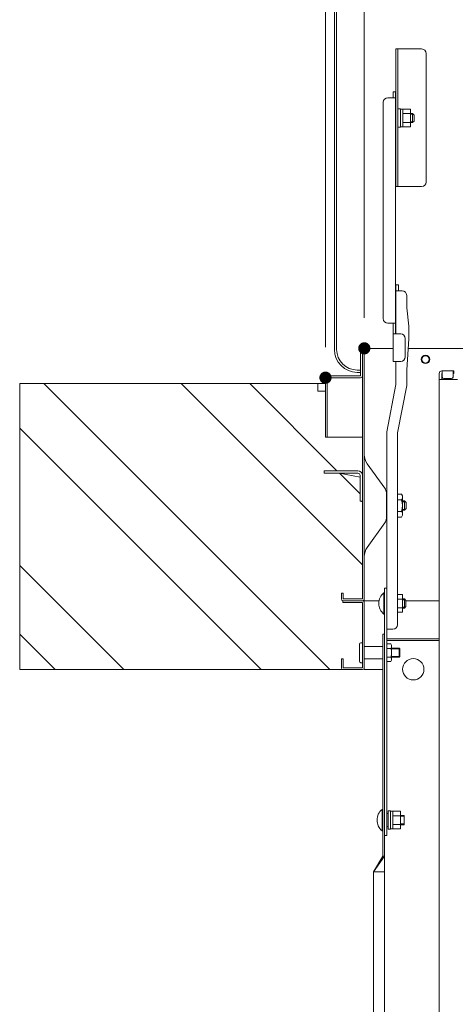
# Model space of a CAD drawing. Units: millimetres. Extents: x -2000 to 2000, y -1385 to 1385.
# Drawn here: x 470 to 612, y 612 to 934 of the extents above; entities that cross this region are included whole.
import ezdxf

# ---------------------------------------------------------------- set-up
doc = ezdxf.new("R2010")
doc.units = ezdxf.units.MM
doc.header["$LTSCALE"] = 10
for name, color, linetype in [('1', 7, 'Continuous'), ('HATCH', 7, 'Continuous'), ('sunpou', 7, 'Continuous')]:
    doc.layers.add(name, color=color, linetype=linetype)

msp = doc.modelspace()

# ---------------------------------------------------------------- linework, layer by layer
at = {"color": 4, "linetype": 'Continuous', "lineweight": 5}
for p, q in [((572.63, 825.84), (572.63, 1126.84)), ((573.38, 825.84), (573.38, 1126.84)), ((592.68, 924.04), (592.68, 879.04)), ((601.18, 924.04), (592.68, 924.04)), ((593.43, 879.04), (593.43, 924.04)), ((602.68, 922.54), (602.68, 880.54)), ((590.13, 908.12), (592.63, 908.12)), ((592.63, 910.04), (591.83, 910.04)), ((591.83, 910.04), (591.83, 908.12)), ((592.63, 910.04), (592.63, 830.92)), ((588.63, 835.92), (588.63, 906.62)), ((593.43, 904.46), (594.23, 904.46)), ((594.23, 899.93), (594.23, 904.46)), ((594.98, 904.33), (594.23, 904.33)), ((594.23, 898.46), (594.23, 901.54)), ((594.98, 898.57), (594.98, 904.34)), ((594.98, 904.34), (597.48, 904.34)), ((594.98, 902.9), (597.48, 902.9)), ((597.48, 898.57), (597.48, 904.34)), ((597.48, 902.96), (598.18, 902.96)), ((598.18, 902.96), (598.18, 899.96)), ((598.18, 902.96), (598.68, 902.46)), ((598.68, 900.46), (598.68, 902.46)), ((593.43, 898.46), (594.23, 898.46)), ((594.98, 898.58), (594.23, 898.58)), ((594.98, 900.01), (597.48, 900.01)), ((594.98, 898.57), (597.48, 898.57)), ((597.48, 899.96), (598.18, 899.96)), ((598.68, 900.46), (598.18, 899.96)), ((601.18, 879.04), (592.68, 879.04)), ((592.63, 830.92), (592.63, 846.92)), ((593.58, 846.92), (592.78, 846.92)), ((592.78, 830.92), (592.78, 846.92)), ((593.58, 845), (593.58, 846.92)), ((594.78, 845), (592.78, 845)), ((596.28, 843.5), (596.28, 839.42)), ((596.28, 839.42), (597.03, 833.42)), ((590.13, 834.42), (592.63, 834.42)), ((591.83, 834.42), (591.83, 821.92)), ((594.33, 830.92), (591.83, 830.92)), ((597.03, 833.42), (597.03, 829.33)), ((595.83, 829.42), (595.83, 823.42)), ((596.28, 819.12), (597.03, 829.33)), ((581.23, 817.19), (581.23, 825.59)), ((581.83, 826.19), (591.83, 826.19)), ((581.83, 825.59), (581.83, 817.19)), ((582.43, 743.69), (582.43, 826.19)), ((596.8, 826.19), (712.43, 826.19)), ((594.33, 821.92), (591.83, 821.92)), ((592.78, 814.33), (592.78, 821.92)), ((581.23, 819.09), (580.13, 819.09)), ((580.13, 818.34), (581.23, 818.34)), ((596.28, 819.12), (596.28, 814.04)), ((606.93, 818), (606.93, 599.87)), ((607.73, 818.8), (611.43, 818.8)), ((611.68, 818.8), (607.73, 818.8)), ((607.73, 818), (607.73, 816.05)), ((607.93, 818), (607.73, 818)), ((607.93, 818.8), (607.93, 816.8)), ((611.43, 818.8), (611.43, 816.8)), ((611.68, 818), (611.43, 818)), ((611.68, 818.8), (611.68, 818)), ((569.73, 814.69), (469.73, 814.69)), ((567.23, 812.19), (567.23, 814.69)), ((569.73, 797.19), (569.73, 816.59)), ((581.23, 817.19), (570.33, 817.19)), ((570.33, 817.19), (581.23, 817.19)), ((570.33, 816.59), (581.23, 816.59)), ((570.33, 816.59), (570.33, 797.19)), ((581.83, 744.29), (581.83, 817.19)), ((589.78, 798.88), (592.78, 814.33)), ((606.93, 816.05), (612.93, 816.05)), ((610.93, 816.3), (608.43, 816.3)), ((569.73, 812.19), (567.23, 812.19)), ((593.28, 798.58), (596.28, 814.04)), ((589.78, 734.36), (589.78, 798.88)), ((593.28, 735.86), (593.28, 798.58)), ((569.73, 797.19), (570.33, 797.19)), ((570.33, 797.19), (581.83, 797.19)), ((569.33, 785.39), (569.33, 786.19)), ((569.33, 786.19), (580.28, 786.19)), ((569.33, 785.39), (580.28, 785.39)), ((581.03, 784.03), (574.25, 785.39)), ((583.37, 788.48), (589.16, 780.44)), ((581.03, 784.64), (581.03, 776.19)), ((581.83, 784.69), (581.83, 776.19)), ((589.63, 770.6), (589.63, 778.98)), ((581.83, 776.19), (581.03, 776.19)), ((581.53, 776.19), (581.53, 776.14)), ((581.53, 776.14), (581.83, 776.14)), ((593.28, 778.54), (594.56, 778.54)), ((594.56, 776.66), (593.28, 776.66)), ((594.56, 778.54), (594.91, 777.94)), ((594.76, 776.02), (594.76, 776.02)), ((594.91, 777.94), (594.91, 771.64)), ((594.91, 776.29), (595.61, 776.29)), ((594.91, 776.02), (595.88, 776.02)), ((595.61, 776.29), (595.61, 773.29)), ((596.11, 775.79), (595.61, 776.29)), ((596.11, 773.79), (596.11, 775.79)), ((594.56, 772.91), (593.28, 772.91)), ((594.76, 773.56), (594.76, 773.56)), ((594.91, 773.56), (595.88, 773.56)), ((594.91, 773.29), (595.61, 773.29)), ((596.11, 773.79), (595.61, 773.29)), ((593.28, 771.04), (594.56, 771.04)), ((594.56, 771.04), (594.91, 771.64)), ((583.37, 761.1), (589.16, 769.14)), ((582.43, 744.29), (582.43, 748.69)), ((589.03, 435.79), (589.03, 747.79)), ((589.78, 747.79), (589.03, 747.79)), ((574.93, 746.19), (574.93, 744.29)), ((575.53, 746.19), (574.93, 746.19)), ((581.83, 743.69), (575.43, 743.69)), ((575.43, 743.69), (575.43, 743.09)), ((575.53, 746.19), (575.53, 744.29)), ((581.83, 744.29), (575.53, 744.29)), ((581.83, 743.69), (575.53, 743.69)), ((582.43, 743.69), (587.27, 743.69)), ((582.43, 743.69), (582.43, 721.19)), ((589.03, 746.29), (588.83, 746.29)), ((588.83, 746.29), (588.83, 739.29)), ((589.03, 739.29), (589.03, 746.29)), ((593.28, 745.68), (594.88, 745.68)), ((593.28, 744.23), (594.88, 744.23)), ((594.88, 739.9), (594.88, 745.68)), ((594.88, 744.29), (595.53, 744.29)), ((596.03, 743.79), (595.53, 744.29)), ((595.53, 744.29), (595.53, 741.29)), ((596.03, 741.79), (596.03, 743.79)), ((596.03, 743.69), (606.93, 743.69)), ((581.83, 743.09), (575.43, 743.09)), ((581.83, 721.79), (581.83, 743.09)), ((582.43, 721.79), (582.43, 743.09)), ((593.28, 741.35), (594.88, 741.35)), ((594.88, 741.29), (595.53, 741.29)), ((596.03, 741.79), (595.53, 741.29)), ((589.03, 739.29), (588.83, 739.29)), ((593.28, 739.9), (594.88, 739.9)), ((591.78, 734.36), (589.78, 734.36)), ((589.78, 666.99), (589.78, 734.36)), ((588.43, 732.79), (588.43, 660.24)), ((589.03, 732.79), (588.43, 732.79)), ((606.93, 731.29), (589.78, 731.29)), ((606.93, 730.69), (589.78, 730.69)), ((580.83, 723.94), (580.83, 729.44)), ((581.33, 729.94), (581.83, 729.94)), ((581.83, 723.44), (581.83, 729.94)), ((582.43, 728.69), (588.43, 728.69)), ((589.78, 729.57), (591.09, 729.57)), ((591.09, 728.12), (589.78, 728.12)), ((591.09, 729.57), (591.33, 729.14)), ((591.33, 729.14), (591.33, 724.24)), ((593.83, 728.19), (591.33, 728.19)), ((594.08, 727.94), (591.33, 727.94)), ((593.83, 725.19), (593.83, 728.19)), ((593.83, 728.19), (594.08, 727.94)), ((594.08, 725.44), (594.08, 727.94)), ((574.93, 724.69), (574.93, 721.79)), ((574.93, 724.69), (575.53, 724.69)), ((575.53, 724.69), (575.53, 721.79)), ((582.43, 724.69), (588.43, 724.69)), ((591.09, 725.26), (589.78, 725.26)), ((591.09, 723.82), (591.33, 724.24)), ((594.08, 725.44), (591.33, 725.44)), ((593.83, 725.19), (591.33, 725.19)), ((593.83, 725.19), (594.08, 725.44)), ((575.53, 721.19), (469.73, 721.19)), ((575.53, 721.79), (581.83, 721.79)), ((575.53, 721.19), (581.83, 721.19)), ((581.33, 723.44), (581.83, 723.44)), ((582.43, 721.19), (588.43, 721.19)), ((589.78, 723.82), (591.09, 723.82)), ((588.43, 675.49), (588.23, 675.49)), ((588.23, 675.49), (588.23, 668.49)), ((588.43, 668.49), (588.43, 675.49)), ((588.43, 669.86), (588.43, 674.11)), ((588.43, 674.11), (588.43, 669.86)), ((588.43, 674.11), (588.43, 669.86)), ((590.18, 674.11), (589.78, 674.11)), ((590.18, 674.99), (590.18, 668.99)), ((590.18, 674.99), (590.98, 674.99)), ((590.98, 674.99), (590.98, 668.99)), ((591.73, 674.86), (590.98, 674.86)), ((590.98, 670.46), (590.98, 674.86)), ((591.73, 674.87), (594.23, 674.87)), ((591.73, 669.1), (591.73, 674.87)), ((591.73, 670.46), (591.73, 674.86)), ((591.73, 673.43), (594.23, 673.43)), ((594.23, 669.1), (594.23, 674.87)), ((594.23, 673.49), (595.43, 673.49)), ((595.43, 670.49), (595.43, 673.49)), ((590.18, 669.86), (589.78, 669.86)), ((590.98, 669.11), (590.98, 670.46)), ((591.73, 670.54), (594.23, 670.54)), ((591.73, 669.11), (591.73, 670.46)), ((594.23, 670.49), (595.43, 670.49)), ((588.43, 668.49), (588.23, 668.49)), ((589.78, 666.99), (589.03, 666.99)), ((590.18, 668.99), (590.98, 668.99)), ((591.73, 669.11), (590.98, 669.11)), ((591.73, 669.1), (594.23, 669.1)), ((585.43, 655.04), (588.43, 660.24)), ((589.03, 660.24), (585.43, 655.04)), ((589.03, 660.24), (588.43, 660.24)), ((585.43, 655.04), (585.43, 444.79)), ((585.43, 655.04), (589.03, 655.04))]:
    msp.add_line(p, q, dxfattribs=at)
for centre, radius in [((602.43, 822.59), 1.38), ((602.43, 822.59), 1.2), ((598.43, 721.29), 3.5)]:
    msp.add_circle(centre, radius, dxfattribs=at)
for centre, radius, start, end in [((601.18, 922.54), 1.5, 0, 90), ((590.13, 906.62), 1.5, 90, 180), ((601.18, 880.54), 1.5, 270, 0), ((594.78, 843.5), 1.5, 0, 90), ((590.13, 835.92), 1.5, 180, 270), ((594.33, 829.42), 1.5, 0, 90), ((580.13, 825.84), 7.5, 180, 270), ((580.13, 825.84), 6.75, 180, 270), ((581.83, 825.59), 0.6, 359.9825, 180), ((594.33, 823.42), 1.5, 270, 0), ((607.73, 818), 0.8, 90, 180), ((607.73, 818), 0.8, 90, 180), ((570.33, 816.59), 0.6, 90, 179.9999), ((581.23, 817.19), 0.6, 270, 0), ((608.43, 816.8), 0.5, 180, 270), ((610.93, 816.8), 0.5, 270, 0), ((587.43, 791.4), 5, 180, 215.7537), ((580.28, 784.64), 1.55, 0, 90), ((580.28, 784.64), 0.75, 0, 90), ((587.13, 778.98), 2.5, 0, 35.7538), ((593.47, 777.6), 1.44, 319.4686, 0), ((589.67, 774.79), 5.24, 339.0499, 20.9501), ((593.47, 771.98), 1.44, 0, 40.5314), ((587.13, 770.6), 2.5, 324.2463, 0), ((587.43, 758.18), 5, 144.2463, 180), ((575.53, 744.29), 0.6, 180, 269.9999), ((581.83, 744.29), 0.6, 270, 360), ((581.83, 743.09), 0.6, 0, 90), ((591.73, 742.79), 4.55, 129.7148, 230.2852), ((591.78, 735.86), 1.5, 270, 0), ((581.33, 729.44), 0.5, 90, 180), ((590.15, 728.84), 1.18, 322.4439, 0), ((587.04, 726.69), 4.3, 340.5485, 19.4515), ((590.15, 724.54), 1.18, 0, 37.5561), ((575.53, 721.79), 0.6, 180, 270), ((581.33, 723.94), 0.5, 180, 270), ((581.83, 721.79), 0.6, 270, 0), ((591.13, 671.99), 4.55, 129.7148, 230.2852)]:
    msp.add_arc(centre, radius, start, end, dxfattribs=at)
at = {"layer": '1', "color": 7, "linetype": 'Continuous', "lineweight": 5}
for p, q in [((597.48, 902.68), (598.46, 902.68)), ((597.48, 900.23), (598.45, 900.23)), ((594.88, 744.02), (595.8, 744.02)), ((594.88, 741.56), (595.8, 741.56)), ((594.23, 673.22), (595.43, 673.22)), ((594.23, 670.76), (595.43, 670.76))]:
    msp.add_line(p, q, dxfattribs=at)
at = {"layer": 'DEFPOINTS', "color": 7, "linetype": 'Continuous', "lineweight": 5, "const_width": 2}
for points in [[(583.43, 826.19, 0.414214), (582.43, 827.19, 0.414214), (581.43, 826.19, 0.414214), (582.43, 825.19, 0.414214)], [(570.73, 816.59, 0.414214), (569.73, 817.59, 0.414214), (568.73, 816.59, 0.414214), (569.73, 815.59, 0.414214)]]:
    msp.add_lwpolyline(points, format="xyb", close=True, dxfattribs=at)
at = {"layer": 'HATCH', "color": 3, "linetype": 'Continuous', "lineweight": 5}
for p, q in [((567.23, 814.69), (469.73, 814.69)), ((469.73, 814.69), (469.73, 721.19)), ((477.63, 814.69), (571.13, 721.19)), ((522.54, 814.69), (581.83, 755.39)), ((544.99, 814.69), (573.49, 786.19)), ((567.23, 812.19), (567.23, 814.69)), ((569.73, 812.19), (567.23, 812.19)), ((569.73, 797.19), (569.73, 812.19)), ((469.73, 800.14), (548.68, 721.19)), ((570.33, 797.19), (569.73, 797.19)), ((581.83, 797.19), (570.33, 797.19)), ((581.83, 784.69), (581.83, 797.19)), ((569.33, 785.39), (569.33, 786.19)), ((569.33, 786.19), (580.28, 786.19)), ((574.25, 785.39), (569.33, 785.39)), ((581.03, 784.03), (574.25, 785.39)), ((574.29, 785.38), (581.03, 778.64)), ((581.03, 776.19), (581.03, 784.03)), ((581.83, 784.64), (581.83, 784.69)), ((581.53, 776.19), (581.03, 776.19)), ((581.53, 776.14), (581.53, 776.19)), ((581.83, 776.14), (581.53, 776.14)), ((581.83, 744.29), (581.83, 776.14)), ((469.73, 755.24), (503.78, 721.19)), ((574.93, 744.29), (574.93, 746.19)), ((574.93, 746.19), (575.53, 746.19)), ((575.43, 743.09), (575.43, 743.7)), ((575.53, 746.19), (575.53, 744.29)), ((575.53, 744.29), (581.83, 744.29)), ((581.83, 743.09), (575.43, 743.09)), ((581.83, 729.94), (581.83, 743.09)), ((469.73, 732.79), (481.33, 721.19)), ((580.83, 723.94), (580.83, 729.44)), ((581.33, 729.94), (581.83, 729.94)), ((574.93, 721.79), (574.93, 724.69)), ((574.93, 724.69), (575.53, 724.69)), ((575.53, 724.69), (575.53, 721.79)), ((469.73, 721.19), (575.53, 721.19)), ((575.53, 721.79), (581.83, 721.79)), ((581.83, 723.44), (581.33, 723.44)), ((581.83, 721.79), (581.83, 723.44))]:
    msp.add_line(p, q, dxfattribs=at)
for centre, radius, start, end in [((580.28, 784.64), 1.55, 0, 90), ((575.53, 744.29), 0.6, 180, 260.4059), ((581.33, 729.44), 0.5, 90, 180), ((575.53, 721.79), 0.6, 180, 270), ((581.33, 723.94), 0.5, 180, 270)]:
    msp.add_arc(centre, radius, start, end, dxfattribs=at)
at = {"layer": 'sunpou', "color": 1, "linetype": 'Continuous', "lineweight": 5}
for p, q in [((569.73, 826.59), (569.73, 1210.47)), ((582.43, 836.19), (582.43, 1171.41))]:
    msp.add_line(p, q, dxfattribs=at)

doc.saveas('drawing.dxf')
